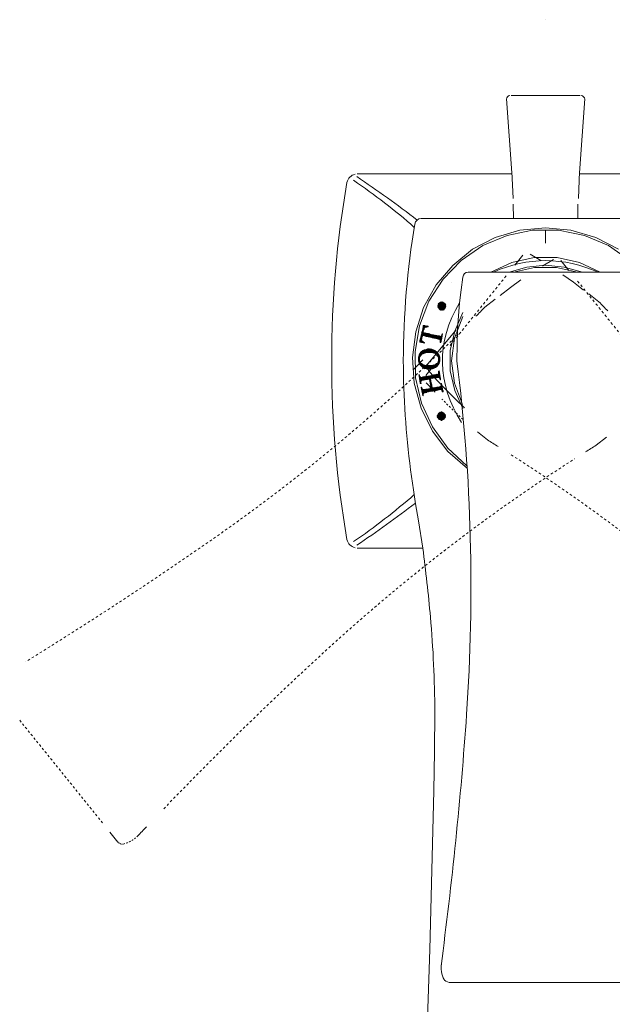
# Model space of a CAD drawing. Units: inches. Extents: x -847 to 95, y -645 to 29.
# Drawn here: x -759 to -672, y -313 to -169 of the extents above; entities that cross this region are included whole.
import ezdxf

# ---------------------------------------------------------------- set-up
doc = ezdxf.new("R2010")
doc.units = ezdxf.units.IN
doc.header["$MEASUREMENT"] = 0
for name, pattern in [('AI-Linetype-11', [0.706261, 0.353131, -0.353131]), ('AI-Linetype-12', [0.688622, 0.344311, -0.344311]), ('AI-Linetype-13', [0.69215, 0.346075, -0.346075]), ('AI-Linetype-14', [0.159456, 0.079728, -0.079728]), ('AI-Linetype-18', [0.529872, 0.264936, -0.264936]), ('AI-Linetype-19', [0.706261, 0.353131, -0.353131]), ('AI-Linetype-20', [0.688622, 0.344311, -0.344311]), ('AI-Linetype-7', [0.455083, 0.227542, -0.227542]), ('AI-Linetype-9', [0.654756, 0.327378, -0.327378])]:
    doc.linetypes.add(name, pattern=pattern)
doc.layers.add('图层 1', color=7, linetype='Continuous')

msp = doc.modelspace()

# ---------------------------------------------------------------- linework, layer by layer
at = {"layer": '图层 1', "color": 7, "lineweight": 9}
for points in [[(-681.52, -169.02), (-681.52, -169.02)], [(-681.52, -169.02), (-681.52, -169.02)], [(-686.56, -180.12), (-676.47, -180.12)], [(-687.21, -180.6), (-686.44, -191.46)], [(-676.53, -191.46), (-675.76, -180.6)], [(-709.1, -191.58), (-686.5, -191.58)], [(-686.44, -191.22), (-686.27, -195.2)], [(-676.71, -195.2), (-676.53, -191.22)], [(-676.53, -191.58), (-653.93, -191.58)], [(-686.27, -196.03), (-686.2, -198.11)], [(-676.77, -196.03), (-676.77, -198.11)], [(-663.3, -198.11), (-699.72, -198.11)], [(-670.83, -202.62), (-674.16, -200.9), (-677.79, -199.83), (-681.52, -199.47), (-685.26, -199.83), (-688.87, -200.9), (-692.19, -202.62), (-695.1, -204.99), (-697.53, -207.85), (-699.37, -211.16), (-700.5, -214.73), (-700.98, -218.47), (-700.73, -222.21), (-699.72, -225.89), (-698.07, -229.27), (-695.81, -232.24), (-692.96, -234.73)], [(-669.17, -204.28), (-672.32, -202.08), (-675.82, -200.6), (-679.62, -199.83), (-683.41, -199.83), (-687.15, -200.6), (-690.71, -202.08), (-693.86, -204.28), (-696.52, -207.01), (-698.59, -210.22), (-699.97, -213.84), (-700.62, -217.58), (-700.56, -221.44), (-699.67, -225.17), (-698.07, -228.62), (-695.81, -231.76), (-693.02, -234.32)], [(-673.51, -206), (-676.53, -204.58), (-679.79, -203.81), (-683.18, -203.81), (-686.44, -204.58), (-689.52, -206)], [(-673.92, -205.95), (-674.81, -205.58), (-675.76, -205.23), (-676.65, -204.94), (-677.6, -204.7), (-678.55, -204.52), (-679.56, -204.4), (-680.51, -204.34), (-681.52, -204.28), (-682.46, -204.34), (-683.41, -204.4), (-684.42, -204.52), (-685.37, -204.7), (-686.32, -204.94), (-687.21, -205.23), (-688.16, -205.52), (-689.05, -205.95)], [(-686, -204.94), (-684.82, -203.48)], [(-683.77, -203.32), (-682.2, -204.29), (-682.17, -204.31)], [(-680.33, -204.1), (-681.9, -205.07), (-681.93, -205.08)], [(-678.1, -205.72), (-679.29, -204.25)], [(-670.18, -206), (-692.85, -206)], [(-676.12, -206), (-678.78, -205.23), (-681.52, -204.94), (-684.24, -205.23), (-686.85, -206)], [(-676.83, -206), (-679.91, -205.29), (-683.12, -205.29), (-686.2, -206)], [(-695.22, -207.43), (-695.22, -207.43)], [(-693.62, -206.72), (-693.86, -208.55), (-694.09, -210.46), (-694.27, -212.36), (-694.39, -214.25)], [(-685.12, -207.12), (-686.67, -208.23)], [(-678.98, -206.35), (-677.43, -207.46)], [(-677.43, -207.46), (-675.94, -208.61)], [(-686.67, -208.23), (-688.17, -209.38)], [(-697.29, -210.87), (-696.82, -210.34)], [(-697.29, -210.99), (-696.64, -210.34)], [(-696.11, -210.93), (-696.29, -210.51), (-696.7, -210.34), (-697.11, -210.51), (-697.29, -210.93), (-697.11, -211.35), (-696.7, -211.52), (-696.29, -211.35), (-696.11, -210.93)], [(-697.29, -211.11), (-696.52, -210.4)], [(-697.24, -210.63), (-697, -210.4)], [(-697.24, -211.23), (-696.46, -210.4)], [(-696.17, -211.16), (-696.94, -210.4)], [(-696.11, -211.11), (-696.88, -210.34)], [(-696.11, -210.99), (-696.76, -210.34)], [(-696.11, -210.81), (-696.58, -210.34)], [(-688.9, -209.94), (-690.4, -211.08)], [(-675.2, -209.17), (-673.7, -210.31)], [(-696.52, -211.52), (-697.29, -210.75)], [(-696.64, -211.52), (-697.29, -210.87)], [(-696.76, -211.52), (-697.29, -210.99)], [(-696.88, -211.52), (-697.29, -211.11)], [(-696.41, -211.46), (-697.24, -210.63)], [(-697.17, -211.29), (-696.35, -210.46)], [(-696.35, -211.41), (-697.17, -210.57)], [(-697.11, -211.35), (-696.29, -210.51)], [(-696.29, -211.35), (-697.11, -210.51)], [(-696.23, -211.29), (-697.05, -210.46)], [(-697.05, -211.41), (-696.23, -210.57)], [(-697, -211.46), (-696.17, -210.63)], [(-696.88, -211.52), (-696.17, -210.75)], [(-696.76, -211.52), (-696.11, -210.87)], [(-696.64, -211.52), (-696.11, -210.99)], [(-696.46, -211.52), (-696.17, -211.16)], [(-696.23, -210.63), (-696.41, -210.46)], [(-693.62, -211.88), (-694.8, -214.61), (-695.46, -217.46), (-695.46, -220.43), (-694.8, -223.28), (-693.62, -225.95)], [(-693.62, -212.47), (-694.87, -215.62), (-695.28, -218.95), (-694.87, -222.21), (-693.67, -225.36)], [(-699.37, -213.78), (-699.31, -213.78), (-699.19, -213.84), (-698.78, -213.9), (-698.72, -213.9), (-698.72, -213.96), (-698.78, -213.96), (-698.9, -213.96), (-698.96, -214.01), (-699.19, -214.07), (-699.31, -214.25), (-699.37, -214.49), (-699.43, -214.67), (-699.43, -214.79), (-699.37, -214.85), (-699.25, -214.85), (-699.01, -214.91), (-698.72, -214.97), (-698.12, -215.14), (-697.77, -215.2), (-697.53, -215.26), (-697.36, -215.32), (-697.24, -215.32), (-697.11, -215.32), (-696.94, -215.38), (-696.88, -215.38), (-696.76, -215.32), (-696.7, -215.2), (-696.7, -215.14), (-696.64, -215.02), (-696.58, -215.02), (-696.58, -215.08), (-696.64, -215.2), (-696.7, -215.56), (-696.76, -215.86), (-696.82, -216.03), (-696.82, -216.15), (-696.88, -216.27), (-696.94, -216.27), (-696.94, -216.21), (-696.94, -216.15), (-696.88, -216.09), (-696.94, -215.98), (-697, -215.86), (-697.05, -215.8), (-697.17, -215.8), (-697.24, -215.74), (-697.29, -215.74), (-697.36, -215.74), (-697.53, -215.68), (-697.77, -215.62), (-698.42, -215.5), (-699.01, -215.38), (-699.25, -215.32), (-699.43, -215.26), (-699.55, -215.26), (-699.61, -215.5), (-699.61, -215.56), (-699.61, -215.74), (-699.67, -215.86), (-699.61, -216.03), (-699.49, -216.15), (-699.37, -216.21), (-699.25, -216.27), (-699.25, -216.33), (-699.25, -216.39), (-699.43, -216.33), (-699.61, -216.27), (-699.79, -216.21), (-699.91, -216.21), (-699.91, -216.15), (-699.91, -216.03), (-699.85, -215.8), (-699.79, -215.5), (-699.72, -215.2), (-699.55, -214.55), (-699.49, -214.25), (-699.43, -214.01), (-699.43, -213.84), (-699.37, -213.78)], [(-699.67, -214.91), (-699.37, -214.67)], [(-699.61, -214.79), (-699.37, -214.49)], [(-699.43, -214.79), (-699.61, -214.61)], [(-699.01, -215.38), (-699.61, -214.73)], [(-699.55, -214.43), (-698.96, -213.84)], [(-699.55, -214.61), (-699.31, -214.32)], [(-699.37, -214.55), (-699.55, -214.43)], [(-699.43, -214.67), (-699.55, -214.55)], [(-699.49, -214.25), (-699.07, -213.84)], [(-699.31, -214.25), (-699.49, -214.07)], [(-699.31, -214.38), (-699.49, -214.19)], [(-699.37, -214.49), (-699.49, -214.32)], [(-699.43, -213.9), (-699.31, -213.78)], [(-699.43, -214.07), (-699.19, -213.78)], [(-699.25, -214.19), (-699.43, -213.96)], [(-699.19, -214.07), (-699.42, -213.9)], [(-699.13, -214.01), (-699.37, -213.78)], [(-699.01, -214.01), (-699.25, -213.78)], [(-698.9, -213.96), (-699.07, -213.84)], [(-698.96, -213.96), (-698.84, -213.9)], [(-698.78, -213.96), (-698.9, -213.84)], [(-698.84, -213.96), (-698.72, -213.9)], [(-698.72, -213.96), (-698.72, -213.9)], [(-694.62, -214.43), (-698.72, -219.36)], [(-694.39, -214.25), (-694.45, -216.63), (-694.5, -218.95)], [(-699.91, -215.98), (-699.61, -215.68)], [(-699.91, -216.15), (-699.67, -215.86)], [(-699.49, -216.27), (-699.91, -215.92)], [(-699.67, -216.27), (-699.91, -216.04)], [(-699.85, -216.21), (-699.91, -216.15)], [(-699.85, -215.8), (-699.62, -215.57)], [(-699.67, -215.92), (-699.85, -215.68)], [(-699.31, -216.33), (-699.85, -215.8)], [(-699.85, -216.21), (-699.62, -215.98)], [(-699.79, -215.44), (-699.19, -214.85)], [(-699.79, -215.62), (-699.55, -215.38)], [(-699.61, -215.68), (-699.79, -215.5)], [(-699.67, -215.74), (-699.79, -215.62)], [(-699.79, -216.21), (-699.61, -216.03)], [(-699.72, -215.26), (-699.31, -214.85)], [(-699.55, -215.32), (-699.72, -215.14)], [(-699.55, -215.44), (-699.72, -215.26)], [(-699.61, -215.56), (-699.72, -215.38)], [(-699.67, -215.08), (-699.43, -214.85)], [(-699.31, -215.26), (-699.67, -214.97)], [(-699.49, -215.26), (-699.67, -215.08)], [(-699.67, -216.27), (-699.55, -216.09)], [(-699.13, -215.32), (-699.61, -214.85)], [(-699.43, -215.26), (-699.07, -214.91)], [(-698.84, -215.38), (-699.37, -214.85)], [(-699.31, -215.26), (-698.96, -214.91)], [(-699.25, -215.32), (-698.9, -214.97)], [(-698.66, -215.44), (-699.19, -214.85)], [(-699.13, -215.32), (-698.78, -214.97)], [(-698.48, -215.5), (-699.07, -214.91)], [(-699.01, -215.32), (-698.66, -214.97)], [(-698.3, -215.5), (-698.9, -214.97)], [(-698.9, -215.38), (-698.54, -215.02)], [(-698.78, -215.38), (-698.42, -215.02)], [(-698.12, -215.56), (-698.72, -214.97)], [(-698.72, -215.44), (-698.36, -215.08)], [(-698.59, -215.44), (-698.24, -215.08)], [(-697.95, -215.62), (-698.54, -215.02)], [(-698.48, -215.5), (-698.12, -215.14)], [(-697.77, -215.62), (-698.36, -215.08)], [(-698.36, -215.5), (-698.01, -215.14)], [(-698.24, -215.5), (-697.89, -215.14)], [(-697.65, -215.68), (-698.18, -215.08)], [(-698.18, -215.56), (-697.83, -215.2)], [(-698.06, -215.56), (-697.71, -215.2)], [(-697.47, -215.68), (-698.01, -215.14)], [(-697.95, -215.62), (-697.59, -215.26)], [(-697.29, -215.74), (-697.83, -215.2)], [(-697.83, -215.62), (-697.47, -215.26)], [(-697.11, -215.8), (-697.71, -215.2)], [(-697.71, -215.62), (-697.36, -215.26)], [(-697.59, -215.68), (-697.24, -215.32)], [(-696.82, -215.98), (-697.53, -215.26)], [(-697.53, -215.68), (-697.17, -215.32)], [(-697.42, -215.74), (-697.05, -215.38)], [(-696.76, -215.86), (-697.36, -215.32)], [(-697.29, -215.74), (-696.94, -215.38)], [(-697.17, -215.8), (-696.64, -215.2)], [(-696.76, -215.74), (-697.17, -215.32)], [(-697.11, -215.8), (-696.64, -215.38)], [(-696.7, -215.68), (-697, -215.38)], [(-697, -215.86), (-696.7, -215.5)], [(-696.94, -215.92), (-696.7, -215.68)], [(-696.82, -216.09), (-696.94, -215.98)], [(-696.94, -216.15), (-696.82, -216.03)], [(-696.82, -216.21), (-696.94, -216.09)], [(-696.7, -215.56), (-696.88, -215.38)], [(-696.88, -216.03), (-696.76, -215.86)], [(-696.64, -215.44), (-696.76, -215.32)], [(-696.7, -215.14), (-696.58, -215.02)], [(-696.64, -215.2), (-696.7, -215.14)], [(-696.64, -215.32), (-696.7, -215.26)], [(-696.58, -215.08), (-696.64, -215.02)], [(-700.14, -218.71), (-700.14, -218.41), (-700.02, -218.11), (-699.91, -217.88), (-699.72, -217.63), (-699.49, -217.46), (-699.19, -217.34), (-698.9, -217.28), (-698.59, -217.22), (-698.24, -217.28), (-697.95, -217.34), (-697.71, -217.46), (-697.47, -217.63), (-697.24, -217.88), (-697.11, -218.17), (-697, -218.41), (-697, -218.71), (-697, -219), (-697.11, -219.3), (-697.24, -219.53), (-697.42, -219.77), (-697.65, -219.95), (-697.95, -220.07), (-698.24, -220.19), (-698.59, -220.19), (-698.9, -220.13), (-699.25, -220.07), (-699.49, -219.9), (-699.72, -219.71), (-699.91, -219.48), (-700.02, -219.24), (-700.14, -218.94), (-700.14, -218.71)], [(-700.14, -218.47), (-698.96, -217.28)], [(-700.08, -218.29), (-699.13, -217.28)], [(-700.02, -218.05), (-699.37, -217.4)], [(-699.37, -217.88), (-699.67, -217.57)], [(-699.55, -216.27), (-699.43, -216.21)], [(-699.31, -217.82), (-699.55, -217.52)], [(-699.19, -217.82), (-699.49, -217.52)], [(-699.43, -216.33), (-699.37, -216.21)], [(-699.43, -217.94), (-698.78, -217.22)], [(-699.07, -217.76), (-699.43, -217.46)], [(-699.37, -216.33), (-699.25, -216.27)], [(-698.96, -217.76), (-699.31, -217.4)], [(-699.25, -216.27), (-699.25, -216.27)], [(-699.25, -217.82), (-698.66, -217.22)], [(-698.84, -217.76), (-699.25, -217.34)], [(-698.72, -217.76), (-699.13, -217.34)], [(-699.07, -217.76), (-698.54, -217.22)], [(-698.59, -217.76), (-699.01, -217.28)], [(-698.48, -217.76), (-698.96, -217.28)], [(-698.9, -217.76), (-698.42, -217.22)], [(-698.3, -217.76), (-698.84, -217.22)], [(-698.78, -217.76), (-698.3, -217.22)], [(-698.18, -217.76), (-698.72, -217.22)], [(-698.66, -217.76), (-698.18, -217.28)], [(-698.01, -217.76), (-698.59, -217.22)], [(-698.48, -217.76), (-698.06, -217.28)], [(-697.83, -217.82), (-698.42, -217.22)], [(-698.36, -217.76), (-697.95, -217.34)], [(-697.59, -217.94), (-698.3, -217.22)], [(-698.24, -217.76), (-697.89, -217.4)], [(-697.05, -218.35), (-698.12, -217.28)], [(-698.12, -217.76), (-697.77, -217.4)], [(-698.01, -217.76), (-697.71, -217.46)], [(-697.05, -218.17), (-697.95, -217.34)], [(-697.89, -217.82), (-697.59, -217.52)], [(-697.83, -217.82), (-697.53, -217.57)], [(-697.24, -217.94), (-697.65, -217.52)], [(-696.88, -216.27), (-696.94, -216.21)], [(-696.88, -216.27), (-696.82, -216.21)], [(-700.92, -220.25), (-700.26, -219.65), (-699.49, -218.83)], [(-700.14, -218.59), (-699.91, -218.35)], [(-699.97, -218.59), (-700.14, -218.47)], [(-700.14, -218.71), (-699.97, -218.53)], [(-699.97, -218.71), (-700.14, -218.59)], [(-700.14, -218.83), (-699.97, -218.71)], [(-699.97, -218.89), (-700.14, -218.71)], [(-700.14, -218.95), (-699.97, -218.83)], [(-699.91, -219.06), (-700.14, -218.83)], [(-698.96, -220.13), (-700.14, -219)], [(-699.91, -218.35), (-700.08, -218.23)], [(-699.97, -218.47), (-700.08, -218.35)], [(-700.08, -219.06), (-699.97, -218.95)], [(-700.08, -219.18), (-699.91, -219.06)], [(-699.85, -218.23), (-700.02, -218.05)], [(-699.91, -218.29), (-700.02, -218.11)], [(-699.97, -218.71), (-699.97, -218.94), (-699.91, -219.06), (-699.85, -219.24), (-699.67, -219.36), (-699.49, -219.48), (-699.25, -219.59), (-698.96, -219.65), (-698.59, -219.65), (-698.24, -219.65), (-697.95, -219.59), (-697.65, -219.48), (-697.47, -219.36), (-697.29, -219.24), (-697.24, -219.06), (-697.17, -218.89), (-697.17, -218.71), (-697.17, -218.53), (-697.24, -218.35), (-697.36, -218.17), (-697.47, -217.99), (-697.65, -217.88), (-697.89, -217.82), (-698.18, -217.76), (-698.54, -217.76), (-698.9, -217.76), (-699.19, -217.82), (-699.49, -217.94), (-699.67, -218.05), (-699.79, -218.17), (-699.91, -218.35), (-699.97, -218.53), (-699.97, -218.71)], [(-699.79, -218.11), (-699.97, -217.94)], [(-699.72, -218.05), (-699.91, -217.88)], [(-699.61, -217.99), (-699.85, -217.82)], [(-699.55, -217.94), (-699.79, -217.76)], [(-699.49, -217.94), (-699.72, -217.7)], [(-698.12, -220.13), (-697, -219)], [(-697.71, -217.88), (-697.48, -217.63)], [(-697.65, -217.94), (-697.42, -217.7)], [(-697.53, -217.99), (-697.36, -217.76)], [(-697.47, -218.05), (-697.29, -217.82)], [(-697.42, -218.11), (-697.24, -217.94)], [(-697.36, -218.17), (-697.17, -217.99)], [(-697.29, -218.23), (-697.11, -218.11)], [(-697.24, -218.35), (-697.11, -218.17)], [(-697, -218.53), (-697.24, -218.29)], [(-697.24, -219.12), (-697, -218.89)], [(-697.17, -218.41), (-697.05, -218.29)], [(-697.17, -218.53), (-697.05, -218.35)], [(-697.17, -218.64), (-697, -218.47)], [(-697, -218.71), (-697.17, -218.47)], [(-697.17, -218.76), (-697, -218.59)], [(-697, -218.83), (-697.17, -218.64)], [(-697.17, -218.95), (-697, -218.76)], [(-697, -218.95), (-697.17, -218.76)], [(-697, -219.06), (-697.17, -218.89)], [(-697.05, -219.12), (-697.17, -219)], [(-699.13, -220.13), (-700.08, -219.18)], [(-698.24, -222.98), (-698.3, -222.92), (-698.3, -222.86), (-698.3, -222.68), (-698.36, -222.5), (-698.42, -222.09), (-698.48, -221.91), (-698.48, -221.79), (-698.54, -221.67), (-698.54, -221.61), (-698.59, -221.61), (-698.78, -221.67), (-699.01, -221.67), (-699.25, -221.73), (-699.31, -221.73), (-699.37, -221.79), (-699.49, -221.79), (-699.61, -221.85), (-699.67, -221.85), (-699.72, -221.97), (-699.79, -222.09), (-699.79, -222.15), (-699.72, -222.21), (-699.72, -222.27), (-699.79, -222.27), (-699.85, -222.27), (-699.85, -222.21), (-699.85, -222.15), (-699.91, -221.79), (-699.97, -221.44), (-700.02, -221.26), (-700.02, -221.14), (-700.08, -221.02), (-700.02, -221.02), (-699.97, -221.02), (-699.97, -221.14), (-699.91, -221.26), (-699.79, -221.38), (-699.72, -221.38), (-699.67, -221.38), (-699.49, -221.38), (-699.43, -221.32), (-699.31, -221.32), (-699.07, -221.26), (-698.59, -221.2), (-698.01, -221.08), (-697.83, -221.02), (-697.65, -221.02), (-697.54, -220.96), (-697.36, -220.96), (-697.29, -220.9), (-697.17, -220.85), (-697.17, -220.78), (-697.17, -220.72), (-697.17, -220.6), (-697.17, -220.54), (-697.17, -220.49), (-697.11, -220.43), (-697.11, -220.49), (-697.11, -220.54), (-697.05, -220.6), (-697.05, -220.78), (-697, -221.14), (-696.88, -221.5), (-696.88, -221.61), (-696.88, -221.67), (-696.88, -221.73), (-696.94, -221.73), (-696.94, -221.61), (-697, -221.55), (-697.05, -221.44), (-697.11, -221.38), (-697.24, -221.38), (-697.36, -221.38), (-697.47, -221.38), (-697.59, -221.44), (-697.83, -221.44), (-698.06, -221.5), (-698.3, -221.55), (-698.36, -221.55), (-698.36, -221.61), (-698.36, -221.73), (-698.3, -221.85), (-698.3, -222.03), (-698.18, -222.45), (-698.18, -222.62), (-698.12, -222.8), (-698.12, -222.92), (-698.06, -222.92), (-698.01, -222.92), (-697.83, -222.92), (-697.59, -222.86), (-697.36, -222.8), (-697.24, -222.8), (-697.05, -222.74), (-696.94, -222.74), (-696.88, -222.68), (-696.82, -222.62), (-696.82, -222.45), (-696.82, -222.39), (-696.82, -222.33), (-696.82, -222.27), (-696.76, -222.27), (-696.76, -222.33), (-696.7, -222.45), (-696.64, -222.74), (-696.58, -223.1), (-696.58, -223.28), (-696.52, -223.4), (-696.52, -223.51), (-696.58, -223.51), (-696.64, -223.46), (-696.64, -223.4), (-696.7, -223.28), (-696.76, -223.22), (-696.82, -223.15), (-697, -223.15), (-697.17, -223.22), (-697.36, -223.22), (-697.54, -223.28), (-698.06, -223.4), (-698.59, -223.46), (-698.84, -223.51), (-698.96, -223.57), (-699.13, -223.57), (-699.25, -223.63), (-699.31, -223.63), (-699.37, -223.75), (-699.43, -223.87), (-699.43, -223.99), (-699.43, -224.05), (-699.49, -224.1), (-699.49, -224.05), (-699.49, -223.99), (-699.55, -223.87), (-699.55, -223.69), (-699.61, -223.34), (-699.67, -223.04), (-699.72, -222.92), (-699.72, -222.8), (-699.67, -222.8), (-699.61, -222.92), (-699.55, -223.1), (-699.49, -223.15), (-699.43, -223.15), (-699.31, -223.15), (-699.19, -223.15), (-699.13, -223.15), (-699.07, -223.15), (-699.01, -223.1), (-698.78, -223.1), (-698.54, -223.04), (-698.36, -222.98), (-698.3, -222.98), (-698.24, -222.98)], [(-700.02, -219.3), (-699.91, -219.12)], [(-699.97, -219.36), (-699.85, -219.24)], [(-699.97, -219.42), (-699.79, -219.3)], [(-699.37, -220.01), (-699.97, -219.36)], [(-699.91, -219.53), (-699.72, -219.36)], [(-699.85, -219.59), (-699.67, -219.42)], [(-699.79, -219.65), (-699.55, -219.48)], [(-699.72, -219.71), (-699.49, -219.53)], [(-699.67, -219.84), (-699.37, -219.53)], [(-699.55, -219.9), (-699.31, -219.59)], [(-699.49, -219.95), (-699.19, -219.59)], [(-698.78, -220.19), (-699.43, -219.53)], [(-699.43, -219.95), (-699.07, -219.65)], [(-699.31, -220.01), (-698.96, -219.65)], [(-698.66, -220.19), (-699.25, -219.59)], [(-699.25, -220.07), (-698.84, -219.65)], [(-699.13, -220.07), (-698.72, -219.65)], [(-698.54, -220.19), (-699.07, -219.65)], [(-699.05, -221.1), (-697.87, -219.63)], [(-699.01, -220.13), (-698.59, -219.65)], [(-698.96, -220.13), (-698.48, -219.65)], [(-698.72, -219.36), (-698.9, -219.84), (-698.66, -220.37)], [(-698.36, -220.19), (-698.9, -219.65)], [(-698.84, -220.19), (-698.3, -219.65)], [(-698.3, -220.19), (-698.78, -219.65)], [(-698.72, -220.19), (-698.18, -219.65)], [(-698.18, -220.13), (-698.66, -219.65)], [(-698.66, -220.37), (-697.42, -221.79), (-696.11, -223.15), (-694.75, -224.52), (-693.38, -225.83)], [(-698.59, -220.19), (-698.01, -219.59)], [(-698.06, -220.13), (-698.48, -219.65)], [(-698.42, -220.19), (-697.83, -219.53)], [(-697.95, -220.07), (-698.36, -219.65)], [(-698.3, -220.19), (-697.53, -219.42)], [(-697.89, -220.07), (-698.24, -219.65)], [(-697.77, -220.01), (-698.12, -219.65)], [(-697.71, -219.95), (-698.01, -219.59)], [(-697.95, -220.07), (-697.05, -219.24)], [(-697.59, -219.9), (-697.95, -219.59)], [(-697.53, -219.84), (-697.83, -219.53)], [(-697.71, -219.95), (-697.17, -219.48)], [(-697.47, -219.77), (-697.71, -219.54)], [(-697.42, -219.71), (-697.65, -219.48)], [(-697.36, -219.65), (-697.53, -219.42)], [(-697.29, -219.59), (-697.47, -219.36)], [(-697.24, -219.53), (-697.42, -219.3)], [(-697.17, -219.42), (-697.36, -219.24)], [(-697.11, -219.36), (-697.29, -219.18)], [(-697.05, -219.24), (-697.24, -219.12)], [(-697.17, -220.49), (-697.11, -220.49)], [(-697.05, -220.54), (-697.17, -220.49)], [(-700.08, -221.02), (-700.08, -221.02)], [(-699.97, -221.14), (-700.08, -221.02)], [(-700.02, -221.14), (-699.97, -221.08)], [(-700.02, -221.26), (-699.97, -221.2)], [(-699.43, -221.79), (-700.02, -221.2)], [(-700.02, -221.38), (-699.91, -221.26)], [(-699.55, -221.79), (-700.02, -221.32)], [(-699.97, -221.5), (-699.85, -221.32)], [(-699.97, -221.55), (-699.72, -221.38)], [(-699.97, -221.67), (-699.61, -221.38)], [(-699.67, -221.85), (-699.97, -221.5)], [(-699.72, -221.91), (-699.97, -221.68)], [(-699.91, -222.03), (-699.13, -221.26)], [(-699.91, -221.79), (-699.49, -221.32)], [(-699.91, -221.91), (-699.31, -221.32)], [(-699.79, -221.97), (-699.91, -221.85)], [(-699.31, -221.73), (-699.72, -221.38)], [(-699.19, -221.73), (-699.61, -221.38)], [(-699.49, -221.79), (-698.96, -221.26)], [(-699.13, -221.73), (-699.49, -221.32)], [(-699.37, -221.73), (-698.84, -221.2)], [(-699.01, -221.67), (-699.37, -221.32)], [(-698.9, -221.67), (-699.25, -221.32)], [(-699.19, -221.73), (-698.66, -221.2)], [(-698.78, -221.67), (-699.13, -221.26)], [(-699.01, -221.67), (-698.48, -221.14)], [(-698.66, -221.61), (-699.01, -221.26)], [(-698.54, -221.61), (-698.9, -221.26)], [(-698.84, -221.67), (-698.3, -221.14)], [(-698.36, -221.67), (-698.78, -221.2)], [(-698.72, -221.61), (-698.18, -221.08)], [(-698.3, -221.55), (-698.72, -221.2)], [(-698.24, -221.55), (-698.59, -221.2)], [(-698.54, -221.61), (-698.01, -221.08)], [(-698.3, -221.85), (-698.54, -221.62)], [(-698.48, -221.73), (-697.83, -221.03)], [(-698.12, -221.5), (-698.48, -221.14)], [(-698.48, -221.79), (-698.36, -221.67)], [(-698.48, -221.91), (-698.3, -221.79)], [(-698.3, -222.03), (-698.48, -221.79)], [(-698.42, -222.03), (-698.3, -221.91)], [(-698.01, -221.5), (-698.36, -221.14)], [(-697.89, -221.5), (-698.24, -221.14)], [(-698.18, -221.55), (-697.65, -221.02)], [(-697.77, -221.44), (-698.12, -221.08)], [(-698.06, -221.5), (-697.53, -220.96)], [(-697.65, -221.44), (-698.01, -221.08)], [(-697.53, -221.44), (-697.95, -221.02)], [(-697.89, -221.5), (-697.36, -220.9)], [(-697.47, -221.38), (-697.83, -221.02)], [(-697.71, -221.44), (-697.05, -220.78)], [(-697.36, -221.38), (-697.71, -221.02)], [(-697.17, -221.38), (-697.59, -220.96)], [(-697.53, -221.44), (-697, -220.9)], [(-696.88, -221.55), (-697.47, -220.96)], [(-697.42, -221.38), (-697, -220.96)], [(-696.94, -221.38), (-697.36, -220.96)], [(-696.94, -221.2), (-697.29, -220.9)], [(-697.24, -221.38), (-697, -221.08)], [(-697.17, -220.6), (-697.05, -220.54)], [(-697.05, -220.72), (-697.17, -220.6)], [(-697.17, -220.78), (-697.05, -220.66)], [(-697, -220.9), (-697.17, -220.72)], [(-697, -221.08), (-697.17, -220.85)], [(-697.11, -221.38), (-696.94, -221.2)], [(-697.05, -221.44), (-696.94, -221.32)], [(-697, -221.5), (-696.94, -221.44)], [(-696.94, -221.61), (-696.88, -221.55)], [(-696.88, -221.73), (-696.94, -221.61)], [(-696.94, -221.73), (-696.88, -221.67)], [(-699.79, -222.09), (-699.91, -221.97)], [(-699.85, -222.15), (-699.79, -222.03)], [(-699.85, -222.27), (-699.79, -222.15)], [(-699.72, -222.27), (-699.85, -222.15)], [(-699.61, -222.92), (-699.72, -222.8)], [(-699.72, -222.92), (-699.61, -222.86)], [(-699.67, -223.04), (-699.61, -222.92)], [(-699.07, -223.57), (-699.67, -222.98)], [(-699.67, -223.15), (-699.55, -223.04)], [(-699.67, -223.22), (-699.55, -223.1)], [(-699.19, -223.57), (-699.67, -223.15)], [(-699.61, -223.34), (-699.43, -223.15)], [(-699.61, -223.46), (-699.31, -223.15)], [(-699.61, -223.57), (-699.13, -223.15)], [(-699.31, -223.63), (-699.61, -223.28)], [(-699.55, -223.69), (-699.01, -223.1)], [(-699.55, -223.81), (-698.84, -223.11)], [(-698.96, -223.57), (-699.37, -223.15)], [(-698.9, -223.51), (-699.25, -223.15)], [(-699.19, -223.63), (-698.66, -223.04)], [(-698.78, -223.51), (-699.13, -223.15)], [(-699.07, -223.57), (-698.48, -223.04)], [(-697.7, -223.54), (-697.98, -223.26), (-699.01, -222.2)], [(-698.66, -223.51), (-699.01, -223.1)], [(-698.9, -223.51), (-698.36, -222.98)], [(-698.54, -223.46), (-698.9, -223.1)], [(-698.42, -223.46), (-698.78, -223.1)], [(-698.72, -223.51), (-698.12, -222.92)], [(-698.3, -223.46), (-698.66, -223.04)], [(-698.54, -223.46), (-698.01, -222.92)], [(-698.18, -223.4), (-698.54, -223.04)], [(-698.24, -222.15), (-698.48, -221.97)], [(-698.06, -223.4), (-698.48, -223.04)], [(-698.42, -222.15), (-698.3, -222.03)], [(-698.42, -222.27), (-698.24, -222.15)], [(-698.24, -222.33), (-698.42, -222.15)], [(-698.18, -222.5), (-698.42, -222.27)], [(-698.42, -223.46), (-697.83, -222.92)], [(-698.36, -222.39), (-698.24, -222.21)], [(-698.36, -222.5), (-698.24, -222.33)], [(-698.36, -222.62), (-698.18, -222.45)], [(-698.18, -222.68), (-698.36, -222.45)], [(-698.12, -222.8), (-698.36, -222.62)], [(-698.01, -223.34), (-698.36, -222.98)], [(-698.3, -222.68), (-698.18, -222.56)], [(-698.3, -222.8), (-698.18, -222.68)], [(-698.3, -222.92), (-698.12, -222.8)], [(-697.77, -223.34), (-698.3, -222.8)], [(-697.89, -223.34), (-698.3, -222.92)], [(-698.24, -223.4), (-697.71, -222.86)], [(-698.06, -223.4), (-697.53, -222.86)], [(-697.65, -223.28), (-698.01, -222.92)], [(-697.89, -223.34), (-697.36, -222.8)], [(-697.53, -223.28), (-697.89, -222.92)], [(-697.77, -223.34), (-697.24, -222.8)], [(-697.42, -223.28), (-697.77, -222.92)], [(-697.29, -223.22), (-697.71, -222.86)], [(-697.59, -223.28), (-697.05, -222.74)], [(-697.24, -223.22), (-697.59, -222.86)], [(-697.11, -223.22), (-697.47, -222.8)], [(-697.42, -223.28), (-696.7, -222.57)], [(-697, -223.15), (-697.36, -222.8)], [(-697.24, -223.22), (-696.7, -222.62)], [(-696.88, -223.15), (-697.24, -222.8)], [(-697.11, -223.22), (-696.64, -222.74)], [(-696.52, -223.34), (-697.11, -222.74)], [(-696.58, -223.15), (-697, -222.74)], [(-696.64, -223.04), (-696.94, -222.68)], [(-696.94, -223.15), (-696.64, -222.86)], [(-696.64, -222.86), (-696.88, -222.62)], [(-696.82, -222.27), (-696.82, -222.27)], [(-696.76, -222.39), (-696.82, -222.27)], [(-696.82, -222.39), (-696.76, -222.33)], [(-696.82, -222.5), (-696.7, -222.45)], [(-696.7, -222.5), (-696.82, -222.45)], [(-696.7, -222.68), (-696.82, -222.56)], [(-696.82, -223.15), (-696.64, -222.98)], [(-696.7, -223.22), (-696.58, -223.1)], [(-696.64, -223.28), (-696.58, -223.22)], [(-696.64, -223.4), (-696.58, -223.34)], [(-699.37, -223.69), (-699.61, -223.46)], [(-699.43, -223.75), (-699.55, -223.63)], [(-699.43, -223.87), (-699.55, -223.81)], [(-699.49, -223.93), (-699.43, -223.81)], [(-699.49, -223.99), (-699.43, -223.93)], [(-699.43, -224.05), (-699.49, -223.93)], [(-699.43, -224.1), (-699.43, -224.05)], [(-696.52, -223.51), (-696.64, -223.4)], [(-696.58, -223.51), (-696.52, -223.46)], [(-697.36, -227.02), (-696.76, -226.43)], [(-696.17, -227.07), (-696.35, -226.6), (-696.76, -226.43), (-697.17, -226.6), (-697.36, -227.07), (-697.17, -227.49), (-696.76, -227.67), (-696.35, -227.49), (-696.17, -227.07)], [(-697.36, -227.13), (-696.64, -226.48)], [(-696.64, -227.61), (-697.36, -226.9)], [(-696.76, -227.67), (-697.36, -227.02)], [(-696.88, -227.61), (-697.36, -227.19)], [(-697.29, -226.84), (-696.94, -226.48)], [(-697.29, -227.25), (-696.58, -226.48)], [(-697.29, -227.31), (-696.46, -226.54)], [(-696.52, -227.61), (-697.29, -226.84)], [(-697.24, -227.43), (-696.41, -226.6)], [(-696.46, -227.55), (-697.24, -226.72)], [(-697.17, -227.49), (-696.35, -226.66)], [(-696.35, -227.49), (-697.17, -226.66)], [(-696.29, -227.43), (-697.11, -226.6)], [(-696.23, -227.37), (-697.05, -226.54)], [(-697.05, -227.55), (-696.29, -226.72)], [(-696.23, -227.25), (-697, -226.48)], [(-697, -227.61), (-696.23, -226.78)], [(-696.17, -227.13), (-696.88, -226.48)], [(-696.88, -227.61), (-696.17, -226.9)], [(-696.17, -227.02), (-696.76, -226.43)], [(-696.76, -227.67), (-696.17, -227.02)], [(-696.64, -227.61), (-696.17, -227.13)], [(-696.17, -226.9), (-696.58, -226.48)], [(-696.41, -227.55), (-696.29, -227.37)], [(-690.02, -230.52), (-691.49, -229.34)], [(-674.08, -231.3), (-672.61, -230.11)], [(-701.27, -234.91), (-700.86, -237.82)], [(-700.86, -237.82), (-700.56, -239.9)], [(-700.56, -239.9), (-700.14, -242.39), (-699.49, -246.37), (-709.1, -246.37)], [(-697.71, -270.35), (-697.77, -276.16), (-697.89, -281.92), (-698.18, -293.5), (-698.48, -305.13), (-698.84, -316.7)], [(-745.3, -287.93), (-744.12, -289.39)], [(-695.63, -309.94), (-667.34, -309.94)]]:
    msp.add_lwpolyline(points, dxfattribs=at)
at = {"layer": '图层 1', "color": 7, "lineweight": 5}
msp.add_lwpolyline([(-681.52, -199.83), (-681.52, -201.71)], dxfattribs=at)
at = {"layer": '图层 1', "color": 7, "linetype": 'AI-Linetype-19', "lineweight": 9}
msp.add_lwpolyline([(-695.49, -216.7), (-687.19, -206.41)], dxfattribs=at)
at = {"layer": '图层 1', "color": 7, "linetype": 'AI-Linetype-11', "lineweight": 9}
msp.add_lwpolyline([(-668.61, -217.47), (-676.91, -207.18)], dxfattribs=at)
at = {"layer": '图层 1', "color": 7, "linetype": 'AI-Linetype-18', "lineweight": 9}
msp.add_lwpolyline([(-693.65, -227.51), (-694.67, -226.54), (-696.7, -224.55)], dxfattribs=at)
at = {"layer": '图层 1', "color": 7, "linetype": 'AI-Linetype-9', "lineweight": 9}
msp.add_lwpolyline([(-758.51, -271.57), (-746.4, -286.56)], dxfattribs=at)
at = {"layer": '图层 1', "color": 7, "lineweight": 9}
for points in [[(-686.74, -180.12), (-687.05, -180.17), (-687.2, -180.35), (-687.21, -180.66)], [(-675.76, -180.66), (-675.82, -180.36), (-676, -180.18), (-676.29, -180.12)], [(-709.4, -191.64), (-710, -191.79), (-710.42, -192.22), (-710.59, -192.83)], [(-710.59, -192.83), (-712.1, -201.44), (-712.86, -210.2), (-712.83, -218.95)], [(-709.63, -192.53), (-706.53, -194.64), (-703.55, -196.95), (-700.73, -199.42)], [(-700.32, -198.35), (-703.19, -196.12), (-706.13, -194), (-709.16, -191.99)], [(-699.72, -198.11), (-700.22, -198.17), (-700.54, -198.45), (-700.67, -198.94)], [(-700.67, -198.94), (-701.77, -205.55), (-702.32, -212.25), (-702.34, -218.95)], [(-692.85, -206), (-693.31, -206.01), (-693.57, -206.25), (-693.62, -206.72)], [(-673.7, -210.31), (-673.26, -210.76), (-672.83, -211.21), (-672.4, -211.66)], [(-694.09, -210.46), (-697.56, -216.15), (-697.45, -222.37), (-693.8, -227.97)], [(-690.4, -211.08), (-690.83, -211.54), (-691.27, -211.99), (-691.7, -212.44)], [(-712.83, -218.95), (-712.86, -227.72), (-712.1, -236.49), (-710.59, -245.12)], [(-702.34, -218.95), (-702.32, -224.28), (-701.96, -229.62), (-701.27, -234.91)], [(-688.43, -231.51), (-688.96, -231.18), (-689.5, -230.85), (-690.02, -230.52)], [(-675.67, -232.28), (-675.14, -231.95), (-674.61, -231.63), (-674.08, -231.3)], [(-700.73, -238.53), (-703.56, -241), (-706.53, -243.3), (-709.63, -245.42)], [(-709.16, -245.95), (-706.23, -243.98), (-703.36, -241.92), (-700.56, -239.78)], [(-710.59, -245.12), (-710.42, -245.73), (-710, -246.15), (-709.4, -246.31)], [(-699.49, -246.37), (-699.05, -249.72), (-698.68, -253.09), (-698.36, -256.46)], [(-698.36, -256.46), (-697.97, -261.08), (-697.75, -265.71), (-697.71, -270.35)], [(-741.24, -288.52), (-740.82, -288.07), (-740.38, -287.62), (-739.95, -287.16)]]:
    msp.add_open_spline(points, degree=3, dxfattribs=at)
at = {"layer": '图层 1', "color": 7, "linetype": 'AI-Linetype-13', "lineweight": 9}
msp.add_open_spline([(-694.29, -215.06), (-705.18, -225.94), (-717.24, -235.95), (-729.79, -244.73), (-738.78, -251.03), (-748.24, -257.19), (-757.62, -263.01)], degree=3, knots=[0, 0, 0, 0, 1, 1, 1, 2, 2, 2, 2], dxfattribs=at)
at = {"layer": '图层 1', "color": 7, "lineweight": 9}
for points in [[(-694.5, -218.95), (-692.31, -235.98), (-691.91, -253.61), (-693.08, -270.73), (-693.91, -282.91), (-695.24, -295.46), (-696.82, -307.57)], [(-696.76, -307.15), (-696.9, -307.96), (-696.75, -308.79), (-696.35, -309.53), (-696.35, -309.53), (-695.99, -309.94), (-695.63, -309.94)]]:
    msp.add_open_spline(points, degree=3, knots=[0, 0, 0, 0, 1, 1, 1, 2, 2, 2, 2], dxfattribs=at)
at = {"layer": '图层 1', "color": 7, "linetype": 'AI-Linetype-12', "lineweight": 9}
msp.add_open_spline([(-737.42, -284.52), (-730.25, -277.09), (-722.75, -269.7), (-715.22, -262.77), (-703.55, -251.93), (-690.71, -241.87), (-677.24, -233.29)], degree=3, knots=[0, 0, 0, 0, 1, 1, 1, 2, 2, 2, 2], dxfattribs=at)
at = {"layer": '图层 1', "color": 7, "linetype": 'AI-Linetype-20', "lineweight": 9}
msp.add_open_spline([(-626.68, -283.75), (-633.84, -276.32), (-641.34, -268.93), (-648.88, -262), (-660.54, -251.16), (-673.39, -241.1), (-686.85, -232.51)], degree=3, knots=[0, 0, 0, 0, 1, 1, 1, 2, 2, 2, 2], dxfattribs=at)
at = {"layer": '图层 1', "color": 7, "linetype": 'AI-Linetype-14', "lineweight": 9}
msp.add_open_spline([(-744.12, -289.39), (-743.91, -289.63), (-743.65, -289.72), (-743.35, -289.69)], degree=3, dxfattribs=at)
at = {"layer": '图层 1', "color": 7, "linetype": 'AI-Linetype-7', "lineweight": 9}
msp.add_open_spline([(-743.35, -289.69), (-742.55, -289.5), (-741.82, -289.09), (-741.24, -288.52)], degree=3, dxfattribs=at)

doc.saveas('drawing.dxf')
